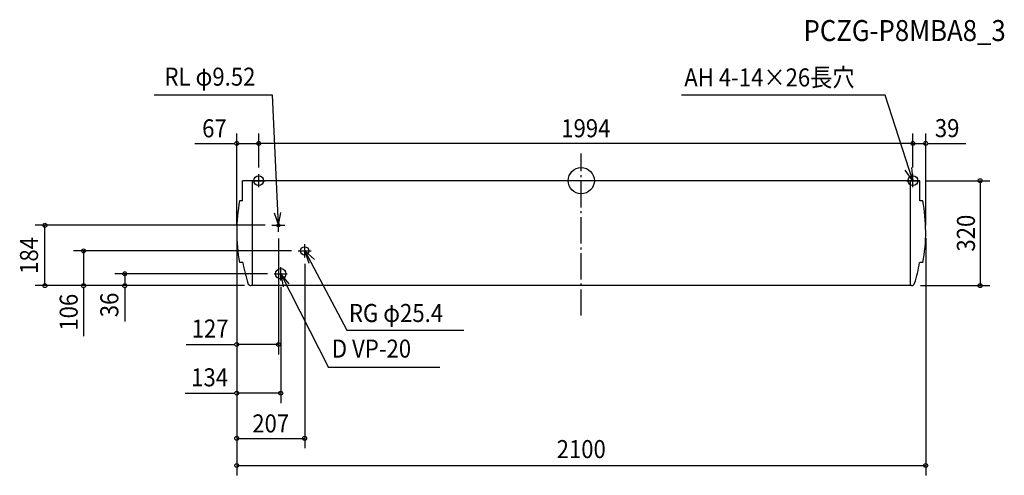
# Model space of a CAD drawing. Extents: x -1712 to 1290, y -899 to 491.
import ezdxf
from ezdxf.enums import TextEntityAlignment as Align

# ---------------------------------------------------------------- set-up
doc = ezdxf.new("R2010")
doc.units = 0
doc.header["$LTSCALE"] = 20
doc.header["$PDMODE"] = 3
doc.header["$PDSIZE"] = -2
doc.linetypes.add('DASHDOT', pattern=[5.5, 4, -0.6, 0.3, -0.6])
for name, color, linetype in [('ARRANGE', 1, 'CONTINUOUS'), ('BASIS', 6, 'DASHDOT'), ('DETAIL', 5, 'CONTINUOUS'), ('ETC', 61, 'CONTINUOUS'), ('FIX', 11, 'CONTINUOUS'), ('NOTE', 4, 'CONTINUOUS'), ('OUTLINE', 3, 'CONTINUOUS'), ('SIZE', 30, 'CONTINUOUS')]:
    doc.layers.add(name, color=color, linetype=linetype)
doc.styles.get("Standard").update_dxf_attribs({"font": 'SIMPLEX', "width": 0.9, "bigfont": 'BIGFONT'})

msp = doc.modelspace()

# ---------------------------------------------------------------- linework, layer by layer
at = {"layer": 'ARRANGE', "color": 1, "linetype": 'CONTINUOUS'}
msp.add_circle((0, 0), 40, dxfattribs=at)
msp.add_point((0, 0), dxfattribs=at)
at = {"layer": 'BASIS', "color": 6, "linetype": 'DASHDOT'}
msp.add_line((0, -411.4), (0, 83), dxfattribs=at)
at = {"layer": 'DETAIL', "color": 5, "linetype": 'CONTINUOUS'}
for p, q in [((1032.5, 0), (-1032.5, 0)), ((-1032.5, -61), (-1032.5, 0)), ((-1032.5, -61), (-1032.5, 0)), ((-1003, 0), (-1003, -320)), ((1003, 0), (1003, -320)), ((1032.5, -61), (1032.5, 0)), ((1032.5, -61), (1032.5, 0)), ((-1032.5, -61), (-1041.3, -61)), ((1041.3, -61), (1032.5, -61)), ((-1031.6, -250), (-1041.7, -250)), ((1041.7, -250), (1031.6, -250)), ((1006.7, -320), (-1006.7, -320))]:
    msp.add_line(p, q, dxfattribs=at)
for centre, radius in [((-923, -136), 4.76), ((-843, -214), 12.7), ((-916, -284), 16)]:
    msp.add_circle(centre, radius, dxfattribs=at)
for centre, radius, start, end in [((-522.9, -156.5), 527.1, 169.5571, 190.2115), ((522.9, -156.5), 527.1, 349.7885, 10.4429), ((-512.8, -156.5), 527.1, 190.2115, 197.2615), ((512.8, -156.5), 527.1, 342.7385, 349.7885), ((-1006.7, -310), 10, 197.2615, 270), ((1006.7, -310), 10, 270, 342.7385)]:
    msp.add_arc(centre, radius, start, end, dxfattribs=at)
at = {"layer": 'FIX', "color": 11, "linetype": 'CONTINUOUS'}
for centre in [(-983, 0), (1011, 0)]:
    msp.add_circle(centre, 15, dxfattribs=at)
at = {"layer": 'NOTE', "color": 4, "linetype": 'CONTINUOUS'}
for p, q in [((-941.1, 261), (-1301.4, 261)), ((-923, -136), (-941.1, 261)), ((926.2, 261.2), (306, 261.2)), ((1011, 0), (926.2, 261.2)), ((-1003, 0), (-963, 0)), ((-983, -20), (-983, 20)), ((991, 0), (1031, 0)), ((1011, -20), (1011, 20)), ((-923, -156), (-923, -116)), ((-943, -136), (-903, -136)), ((-843, -234), (-843, -194)), ((-863, -214), (-823, -214)), ((-843, -214), (-714.4, -455.7)), ((-916, -304), (-916, -264)), ((-936, -284), (-896, -284)), ((-916, -284), (-770.8, -569.9)), ((-714.4, -455.7), (-357.7, -455.7)), ((-431.3, -569.9), (-770.8, -569.9))]:
    msp.add_line(p, q, dxfattribs=at)
for points in [[(1007.1, 39.8), (1011, 0), (987.7, 32.5)], [(-936.2, -98.2), (-923, -136), (-915.5, -96.7)], [(-812.8, -240.2), (-843, -214), (-830, -251.8)], [(-889.9, -314.3), (-916, -284), (-908.6, -323.3)]]:
    msp.add_lwpolyline(points, dxfattribs=at)
at = {"layer": 'OUTLINE', "color": 3, "linetype": 'CONTINUOUS'}
for p, q in [((1032.5, 0), (-1032.5, 0)), ((-1032.5, -61), (-1032.5, 0)), ((1032.5, -61), (1032.5, 0)), ((-1032.5, -61), (-1041.3, -61)), ((1041.3, -61), (1032.5, -61)), ((-1031.6, -250), (-1041.7, -250)), ((1041.7, -250), (1031.6, -250)), ((1006.7, -320), (-1006.7, -320))]:
    msp.add_line(p, q, dxfattribs=at)
for centre, radius, start, end in [((-522.9, -156.5), 527.1, 169.5571, 190.2115), ((522.9, -156.5), 527.1, 349.7885, 10.4429), ((-512.8, -156.5), 527.1, 190.2115, 197.2615), ((512.8, -156.5), 527.1, 342.7385, 349.7885), ((-1006.7, -310), 10, 197.2615, 270), ((1006.7, -310), 10, 270, 342.7385)]:
    msp.add_arc(centre, radius, start, end, dxfattribs=at)
at = {"layer": 'SIZE', "color": 30, "linetype": 'CONTINUOUS'}
for p, q in [((-1050, -135.5), (-1050, 143.6)), ((-983, 40), (-983, 143.6)), ((-983, 40), (-983, 143.6)), ((1011, 40), (1011, 143.6)), ((1011, 40), (1011, 143.6)), ((1050, -135.5), (1050, 143.6)), ((-1178.1, 113.6), (-1058, 113.6)), ((-1056, 113.6), (-1058, 113.6)), ((-1050, 113.6), (-983, 113.6)), ((1011, 113.6), (-983, 113.6)), ((1011, 113.6), (1050, 113.6)), ((1056, 113.6), (1058, 113.6)), ((1058, 113.6), (1172.5, 113.6)), ((1052.5, 0), (1245.9, 0)), ((1215.9, 0), (1215.9, -320)), ((-963, -136), (-1664.8, -136)), ((-1634.8, -320), (-1634.8, -136)), ((-1050, -175.5), (-1050, -815.9)), ((-1050, -175.5), (-1050, -678)), ((-1050, -175.5), (-1050, -529.6)), ((-1050, -175.5), (-1050, -898.6)), ((-923, -176), (-923, -529.6)), ((1050, -175.5), (1050, -898.6)), ((-883, -214), (-1547.6, -214)), ((-1517, -214), (-1517, -320)), ((-843, -254), (-843, -815.9)), ((-956, -284), (-1422.1, -284)), ((-1391.3, -284), (-1391.3, -320)), ((-1026.7, -320), (-1664.8, -320)), ((-1026.7, -320), (-1546.8, -320)), ((-1517, -328), (-1517, -326)), ((-1517, -328), (-1517, -474.4)), ((-1026.7, -320), (-1422.1, -320)), ((-1391.3, -328), (-1391.3, -326)), ((-1391.3, -328), (-1391.3, -429.8)), ((-916, -324), (-916, -678)), ((1034, -320), (1245.9, -320)), ((-1204.4, -499.6), (-1058, -499.6)), ((-1056, -499.6), (-1058, -499.6)), ((-923, -499.6), (-1050, -499.6)), ((-1207.3, -648), (-1058, -648)), ((-1056, -648), (-1058, -648)), ((-916, -648), (-1050, -648)), ((-1050, -785.9), (-843, -785.9)), ((-1050, -868.6), (1050, -868.6))]:
    msp.add_line(p, q, dxfattribs=at)
for centre in [(-1050, 113.6), (-983, 113.6), (-983, 113.6), (1011, 113.6), (1011, 113.6), (1050, 113.6), (1215.9, 0), (-1634.8, -136), (-1517, -214), (-1391.3, -284), (-1634.8, -320), (-1517, -320), (-1391.3, -320), (1215.9, -320), (-1050, -499.6), (-923, -499.6), (-1050, -648), (-916, -648), (-1050, -785.9), (-843, -785.9), (-1050, -868.6), (1050, -868.6)]:
    msp.add_circle(centre, 6, dxfattribs=at)

# ---------------------------------------------------------------- texts
at = {"layer": 'ETC', "color": 61, "linetype": 'CONTINUOUS', "width": 0.9}
msp.add_text('PCZG-P8MBA8_3', height=64, dxfattribs=at).set_placement((677.6, 425.9))
at = {"layer": 'NOTE', "color": 4, "linetype": 'CONTINUOUS', "width": 0.9}
for s, p in [('RL φ9.52', (-1270.3, 289.8)), ('AH 4-14×26長穴', (314.1, 287.4)), ('RG φ25.4', (-708.1, -431)), ('D VP-20', (-760.1, -539.6))]:
    msp.add_text(s, height=55, dxfattribs=at).set_placement(p)
at = {"layer": 'SIZE', "color": 30, "linetype": 'CONTINUOUS', "width": 0.9}
for s, p in [('67', (-1118, 132.2)), ('1994', (14, 132.5)), ('39', (1115.3, 132.9)), ('127', (-1131.2, -478.4)), ('134', (-1132.7, -627.2)), ('207', (-946.5, -767.8)), ('2100', (0, -846.1))]:
    msp.add_text(s, height=55, dxfattribs=at).set_placement(p, align=Align.CENTER)
for s, p in [('320', (1200.1, -160)), ('184', (-1655.8, -228)), ('106', (-1534.8, -401.2)), ('36', (-1410.9, -378.9))]:
    msp.add_text(s, height=55, rotation=90, dxfattribs=at).set_placement(p, align=Align.CENTER)

doc.saveas('drawing.dxf')
